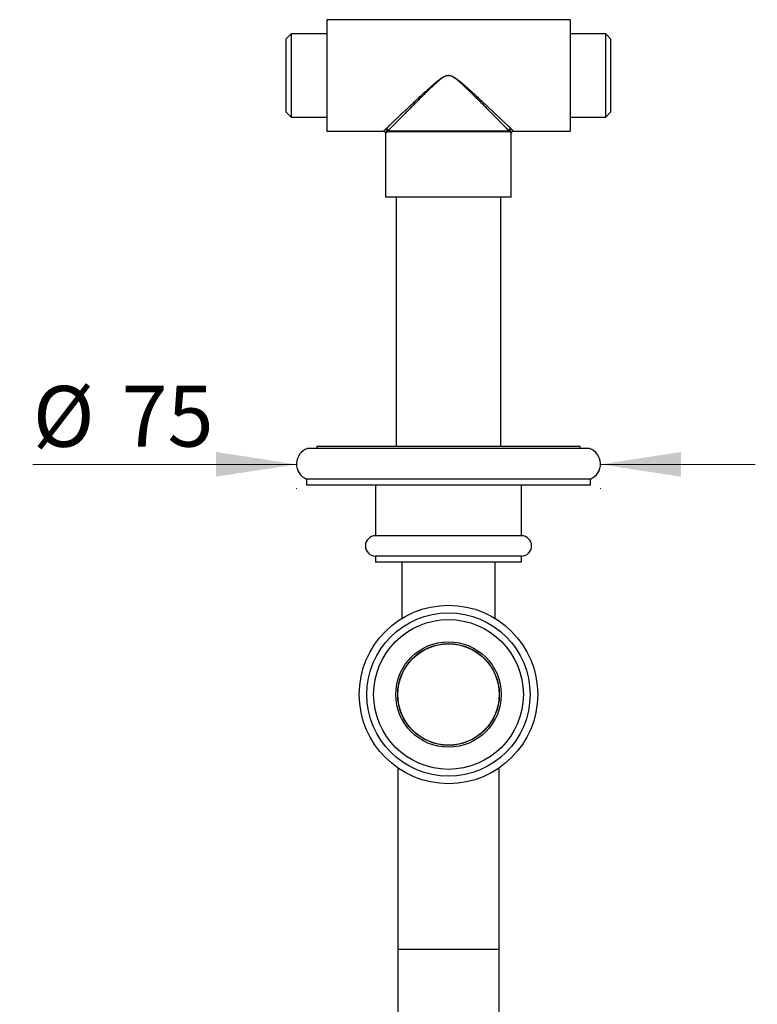
# Model space of a CAD drawing. Units: millimetres. Extents: x 60 to 1200, y 76 to 1722.
# Drawn here: x 212 to 394, y 488 to 731 of the extents above; entities that cross this region are included whole.
import ezdxf

# ---------------------------------------------------------------- set-up
doc = ezdxf.new("R2010")
doc.units = ezdxf.units.MM
doc.header["$LTSCALE"] = 6
doc.styles.add('SLDTEXTSTYLE2', font='TXT', dxfattribs={"width": 0.605})
doc.dimstyles.new('SLDDIMSTYLE2', dxfattribs={"dimtxt": 15, "dimasz": 19.812, "dimexe": 0, "dimexo": 0.0625, "dimgap": 3.75, "dimtad": 1, "dimrnd": 1e-09, "dimzin": 12, "dimdsep": 46, "dimtxsty": 'SLDTEXTSTYLE2', "dimsah": 1, "dimcen": 0.09, "dimadec": 0, "dimazin": 3, "dimtfac": 1, "dimtofl": 0, "dimtmove": 0, "dimatfit": 3, "dimfxl": 0, "dimfrac": 2, "dimtolj": 1, "dimtzin": 12, "dimarcsym": 0})
doc.dimstyles.new('SLDDIMSTYLE3', dxfattribs={"dimtxt": 15, "dimasz": 19.812, "dimexe": 0, "dimexo": 0.0625, "dimgap": 3.75, "dimtad": 1, "dimrnd": 1e-09, "dimzin": 12, "dimdsep": 46, "dimtxsty": 'SLDTEXTSTYLE2', "dimsah": 1, "dimcen": 0.09, "dimadec": 0, "dimazin": 3, "dimtfac": 1, "dimtmove": 0, "dimatfit": 0, "dimfxl": 0, "dimfrac": 2, "dimtolj": 1, "dimtzin": 12, "dimarcsym": 0})

# ---------------------------------------------------------------- blocks, each defined once
blk = doc.blocks.new('_D_5')
at = {"color": 7, "linetype": 'Continuous', "lineweight": 0}
for p, q in [((280.24, 620.96), (215.2, 620.96)), ((355.24, 620.96), (393.34, 620.96)), ((280.24, 615.06), (280.24, 614.96)), ((355.24, 615.06), (355.24, 614.96))]:
    blk.add_line(p, q, dxfattribs=at)
at = {"color": 7, "linetype": 'Continuous', "lineweight": 18}
for points in [[(280.24, 620.96), (260.42, 624.01), (260.42, 617.92)], [(355.24, 620.96), (375.05, 617.92), (375.05, 624.01)]]:
    blk.add_solid(points, dxfattribs=at)
at = {"color": 7, "linetype": 'Continuous', "lineweight": 18, "char_height": 15, "attachment_point": 1, "style": 'SLDTEXTSTYLE2'}
for s, insert in [('%%c', (215.2, 640.3)), ('75', (237.07, 640.34))]:
    blk.add_mtext(s, dxfattribs=dict(at, insert=insert))
blk = doc.blocks.new('_D_6')
at = {"color": 7, "linetype": 'Continuous', "lineweight": 0}
for p, q in [((167.74, 551.17), (167.74, 167.21)), ((317.74, 219.71), (317.74, 167.21)), ((167.74, 173.21), (317.74, 173.21))]:
    blk.add_line(p, q, dxfattribs=at)
at = {"color": 7, "linetype": 'Continuous', "lineweight": 18}
for points in [[(167.74, 173.21), (187.55, 170.16), (187.55, 176.25)], [(317.74, 173.21), (297.92, 176.25), (297.92, 170.16)]]:
    blk.add_solid(points, dxfattribs=at)
at = {"color": 7, "linetype": 'Continuous', "lineweight": 18, "insert": (225.55, 192.54), "char_height": 15, "attachment_point": 1, "style": 'SLDTEXTSTYLE2'}
blk.add_mtext('150', dxfattribs=at)
blk = doc.blocks.new('_D_7')
at = {"color": 7, "linetype": 'Continuous', "lineweight": 0}
for p, q in [((467.74, 551.17), (467.74, 167.21)), ((317.74, 219.71), (317.74, 167.21)), ((317.74, 173.21), (467.74, 173.21))]:
    blk.add_line(p, q, dxfattribs=at)
at = {"color": 7, "linetype": 'Continuous', "lineweight": 18}
for points in [[(317.74, 173.21), (337.55, 170.16), (337.55, 176.25)], [(467.74, 173.21), (447.92, 176.25), (447.92, 170.16)]]:
    blk.add_solid(points, dxfattribs=at)
at = {"color": 7, "linetype": 'Continuous', "lineweight": 18, "insert": (375.55, 192.54), "char_height": 15, "attachment_point": 1, "style": 'SLDTEXTSTYLE2'}
blk.add_mtext('150', dxfattribs=at)

msp = doc.modelspace()

# ---------------------------------------------------------------- linework, layer by layer
at = {"color": 7, "linetype": 'Continuous', "lineweight": 25}
for p, q in [((347.736, 730.6), (287.736, 730.6)), ((287.736, 730.6), (287.736, 716.85)), ((347.736, 730.6), (347.736, 716.85)), ((278.936, 727.1), (277.736, 725.9)), ((277.736, 716.85), (277.736, 725.9)), ((287.736, 727.1), (278.936, 727.1)), ((278.936, 727.1), (278.936, 716.85)), ((356.536, 727.1), (347.736, 727.1)), ((357.736, 725.9), (356.536, 727.1)), ((356.536, 706.6), (356.536, 727.1)), ((357.736, 725.9), (357.736, 707.8)), ((277.736, 707.8), (277.736, 716.85)), ((278.936, 716.85), (278.936, 706.6)), ((287.736, 716.85), (287.736, 703.1)), ((317.736, 716.881), (317.736, 716.819)), ((317.736, 716.819), (317.736, 716.881)), ((317.736, 716.881), (317.736, 716.881)), ((317.736, 716.819), (317.736, 716.819)), ((347.736, 716.85), (347.736, 703.1)), ((277.736, 707.8), (278.936, 706.6)), ((278.936, 706.6), (287.736, 706.6)), ((347.736, 706.6), (356.536, 706.6)), ((356.536, 706.6), (357.736, 707.8)), ((287.736, 703.1), (301.742, 703.1)), ((302.236, 702.607), (302.236, 686.85)), ((332.914, 702.973), (302.557, 702.973)), ((302.844, 703.225), (332.627, 703.225)), ((333.236, 686.85), (333.236, 702.607)), ((333.729, 703.1), (347.736, 703.1)), ((333.236, 686.85), (302.236, 686.85)), ((304.836, 686.85), (304.836, 625.35)), ((330.636, 625.35), (330.636, 686.85)), ((352.509, 624.85), (282.962, 624.85)), ((285.236, 625.35), (285.236, 624.85)), ((350.236, 625.35), (285.236, 625.35)), ((350.236, 624.85), (350.236, 625.35)), ((282.736, 617.35), (282.736, 615.85)), ((352.736, 617.35), (282.736, 617.35)), ((352.736, 615.85), (352.736, 617.35)), ((352.736, 615.85), (282.736, 615.85)), ((299.736, 615.85), (299.736, 603.35)), ((335.736, 603.35), (335.736, 615.85)), ((335.736, 603.35), (299.736, 603.35)), ((299.736, 598.35), (299.736, 596.85)), ((335.736, 598.35), (299.736, 598.35)), ((335.736, 596.85), (335.736, 598.35)), ((335.736, 596.85), (299.736, 596.85)), ((306.236, 596.85), (306.236, 582.98)), ((329.236, 582.98), (329.236, 596.85)), ((305.236, 546.121), (305.236, 501.465)), ((330.236, 501.465), (330.236, 546.121)), ((305.236, 501.465), (305.236, 288.465)), ((330.236, 288.465), (330.236, 501.465))]:
    msp.add_line(p, q, dxfattribs=at)
at = {"color": 8, "linetype": 'Continuous', "lineweight": 25}
for p, q in [((305.236, 501.465), (317.736, 501.465)), ((317.736, 501.465), (330.236, 501.465))]:
    msp.add_line(p, q, dxfattribs=at)
at = {"color": 7, "linetype": 'Continuous', "lineweight": 25}
for radius in [22, 20.125, 18.461, 13, 12.536, 12.5]:
    msp.add_circle((317.736, 564.225), radius, dxfattribs=at)
for centre, radius, start, end in [((302.041, 702.944), 0.516, 3.19178, 87.12937), ((302.311, 703.234), 0.533, 359.07825, 83.94584), ((333.161, 703.234), 0.533, 96.05416, 180.92175), ((333.43, 702.944), 0.516, 92.87063, 176.80822), ((284.236, 621.058), 4, 108.56282, 247.97569), ((351.236, 621.058), 4, 292.02431, 71.43718), ((299.736, 600.85), 2.5, 90, 270), ((335.736, 600.85), 2.5, 270, 90)]:
    msp.add_arc(centre, radius, start, end, dxfattribs=at)
for points, knots in [([(302.367, 703.764), (302.493, 703.884), (302.746, 704.125), (303.221, 704.577), (303.761, 705.089), (304.327, 705.627), (304.894, 706.164), (305.449, 706.69), (306.132, 707.337), (306.957, 708.117), (307.898, 709.005), (308.834, 709.886), (309.757, 710.751), (310.709, 711.638), (311.687, 712.543), (312.691, 713.46), (313.617, 714.287), (314.463, 715.017), (315.229, 715.646), (315.896, 716.143), (316.464, 716.498), (316.872, 716.7), (317.255, 716.828), (317.531, 716.876), (317.693, 716.88), (317.736, 716.881)], [0, 0, 0, 0, 0.0488234, 0.0976588, 0.1482464, 0.1988446, 0.2401082, 0.2814122, 0.3226864, 0.3863241, 0.4499716, 0.50688, 0.5638399, 0.6207597, 0.6792323, 0.7377459, 0.796222, 0.838078, 0.8800051, 0.9220828, 0.9434562, 0.964792, 0.9794997, 0.9945385, 1, 1, 1, 1]), ([(317.736, 716.819), (317.694, 716.818), (317.54, 716.814), (317.273, 716.765), (316.905, 716.633), (316.513, 716.425), (315.964, 716.058), (315.318, 715.542), (314.574, 714.887), (313.765, 714.138), (312.885, 713.297), (311.937, 712.37), (310.997, 711.44), (310.066, 710.512), (309.147, 709.592), (308.232, 708.672), (307.328, 707.761), (306.536, 706.962), (305.868, 706.287), (305.314, 705.726), (304.761, 705.167), (304.219, 704.618), (303.697, 704.09), (303.226, 703.612), (302.971, 703.354), (302.844, 703.225)], [0, 0, 0, 0, 0.0052802, 0.0195089, 0.0341721, 0.054835, 0.0755374, 0.1179539, 0.1596926, 0.2015136, 0.2585577, 0.3156368, 0.3726778, 0.4311873, 0.4897402, 0.548237, 0.6104399, 0.6726339, 0.7151542, 0.7577069, 0.8002155, 0.849357, 0.8984892, 0.9492514, 1, 1, 1, 1]), ([(317.736, 716.881), (317.779, 716.88), (317.938, 716.876), (318.214, 716.829), (318.594, 716.702), (318.999, 716.503), (319.567, 716.149), (320.237, 715.651), (321.008, 715.018), (321.845, 714.295), (322.754, 713.484), (323.733, 712.591), (324.703, 711.693), (325.665, 710.797), (326.614, 709.908), (327.557, 709.02), (328.489, 708.141), (329.305, 707.37), (329.993, 706.719), (330.563, 706.178), (331.133, 705.638), (331.69, 705.108), (332.227, 704.599), (332.712, 704.138), (332.974, 703.889), (333.104, 703.764)], [0, 0, 0, 0, 0.0054383, 0.0201157, 0.0351859, 0.0561154, 0.0770803, 0.1199746, 0.1618259, 0.2037596, 0.2607307, 0.3177365, 0.3747046, 0.4331321, 0.4916027, 0.5500177, 0.6120177, 0.6740089, 0.716383, 0.7587891, 0.8011516, 0.8500657, 0.8989705, 0.9494921, 1, 1, 1, 1]), ([(332.627, 703.225), (332.505, 703.35), (332.259, 703.598), (331.797, 704.067), (331.272, 704.598), (330.722, 705.155), (330.171, 705.712), (329.632, 706.257), (328.969, 706.928), (328.168, 707.736), (327.255, 708.656), (326.348, 709.568), (325.453, 710.464), (324.531, 711.383), (323.585, 712.321), (322.612, 713.272), (321.715, 714.129), (320.898, 714.887), (320.159, 715.537), (319.515, 716.051), (318.967, 716.42), (318.573, 716.63), (318.201, 716.764), (317.934, 716.814), (317.778, 716.818), (317.736, 716.819)], [0, 0, 0, 0, 0.04905316, 0.0981183, 0.14894874, 0.19978983, 0.24119033, 0.28263152, 0.32404259, 0.38790285, 0.45177303, 0.50875642, 0.56579167, 0.62278655, 0.68134429, 0.73994332, 0.79850466, 0.84025005, 0.88206626, 0.92363208, 0.94476211, 0.96585014, 0.98011515, 0.99474225, 1, 1, 1, 1]), ([(301.742, 703.098), (301.764, 703.098), (301.823, 703.097), (301.918, 703.07), (302.02, 703.017), (302.109, 702.94), (302.175, 702.848), (302.216, 702.749), (302.235, 702.669), (302.234, 702.622), (302.234, 702.607)], [0, 0, 0, 0, 0.0865926, 0.2306049, 0.379678, 0.5305893, 0.6819874, 0.8183321, 0.9427118, 1, 1, 1, 1]), ([(302.067, 703.46), (302.109, 703.505), (302.194, 703.597), (302.309, 703.708), (302.367, 703.764)], [0, 0, 0, 0, 0.4989081, 1, 1, 1, 1]), ([(302.844, 703.225), (302.789, 703.179), (302.679, 703.086), (302.598, 703.011), (302.557, 702.973)], [0, 0, 0, 0, 0.49907894, 1, 1, 1, 1]), ([(332.914, 702.973), (332.874, 703.011), (332.792, 703.086), (332.682, 703.179), (332.627, 703.225)], [0, 0, 0, 0, 0.4991149, 1, 1, 1, 1]), ([(333.104, 703.764), (333.162, 703.709), (333.277, 703.597), (333.362, 703.506), (333.404, 703.46)], [0, 0, 0, 0, 0.498867, 1, 1, 1, 1]), ([(333.237, 702.607), (333.238, 702.634), (333.24, 702.697), (333.271, 702.795), (333.325, 702.894), (333.405, 702.981), (333.501, 703.047), (333.605, 703.086), (333.681, 703.101), (333.722, 703.099), (333.729, 703.099)], [0, 0, 0, 0, 0.1051462, 0.2453032, 0.392885, 0.5434077, 0.7013599, 0.8427848, 0.9713528, 1, 1, 1, 1])]:
    msp.add_open_spline(points, degree=3, knots=knots, dxfattribs=at)
at = {"color": 8, "linetype": 'Continuous', "lineweight": 25}
for points, knots in [([(301.742, 703.107), (301.741, 703.105), (301.738, 703.102), (301.792, 703.16), (301.895, 703.273), (302.01, 703.397), (302.067, 703.46)], [0, 0, 0, 0, 0.1504674, 0.4286018, 0.7132223, 1, 1, 1, 1]), ([(302.557, 702.973), (302.503, 702.91), (302.395, 702.785), (302.294, 702.667), (302.239, 702.603), (302.241, 702.606), (302.242, 702.607)], [0, 0, 0, 0, 0.2761856, 0.5543069, 0.8387872, 1, 1, 1, 1]), ([(333.229, 702.607), (333.231, 702.605), (333.235, 702.6), (333.201, 702.64), (333.139, 702.712), (333.045, 702.821), (332.958, 702.922), (332.914, 702.973)], [0, 0, 0, 0, 0.12554778, 0.34167038, 0.55878684, 0.77890236, 1, 1, 1, 1]), ([(333.404, 703.46), (333.448, 703.412), (333.537, 703.316), (333.633, 703.211), (333.699, 703.139), (333.735, 703.101), (333.731, 703.105), (333.729, 703.107)], [0, 0, 0, 0, 0.2162082, 0.4333277, 0.6533676, 0.8744443, 1, 1, 1, 1])]:
    msp.add_open_spline(points, degree=3, knots=knots, dxfattribs=at)

# ---------------------------------------------------------------- dimensions: what is measured, and where the dimension line sits
at = {"color": 7, "linetype": 'Continuous', "lineweight": 18}
dim = msp.add_linear_dim(base=(355.236, 620.964), p1=(280.236, 621.058), p2=(355.236, 621.058), text='%%c<>', dimstyle='SLDDIMSTYLE3', dxfattribs=at)
dim.commit()
dim.dimension.update_dxf_attribs({"geometry": '_D_5', "text_midpoint": (237.592, 620.964), "dimtype": 160})
for base, p1, p2, picture, middle in [((317.736, 173.206), (167.736, 557.17), (317.736, 225.706), '_D_6', (242.736, 173.206)), ((467.736, 173.206), (317.736, 225.706), (467.736, 557.17), '_D_7', (392.736, 173.206))]:
    dim = msp.add_linear_dim(base=base, p1=p1, p2=p2, dimstyle='SLDDIMSTYLE2', dxfattribs=at)
    dim.commit()
    dim.dimension.update_dxf_attribs({"geometry": picture, "text_midpoint": middle, "dimtype": 160})

doc.saveas('drawing.dxf')
